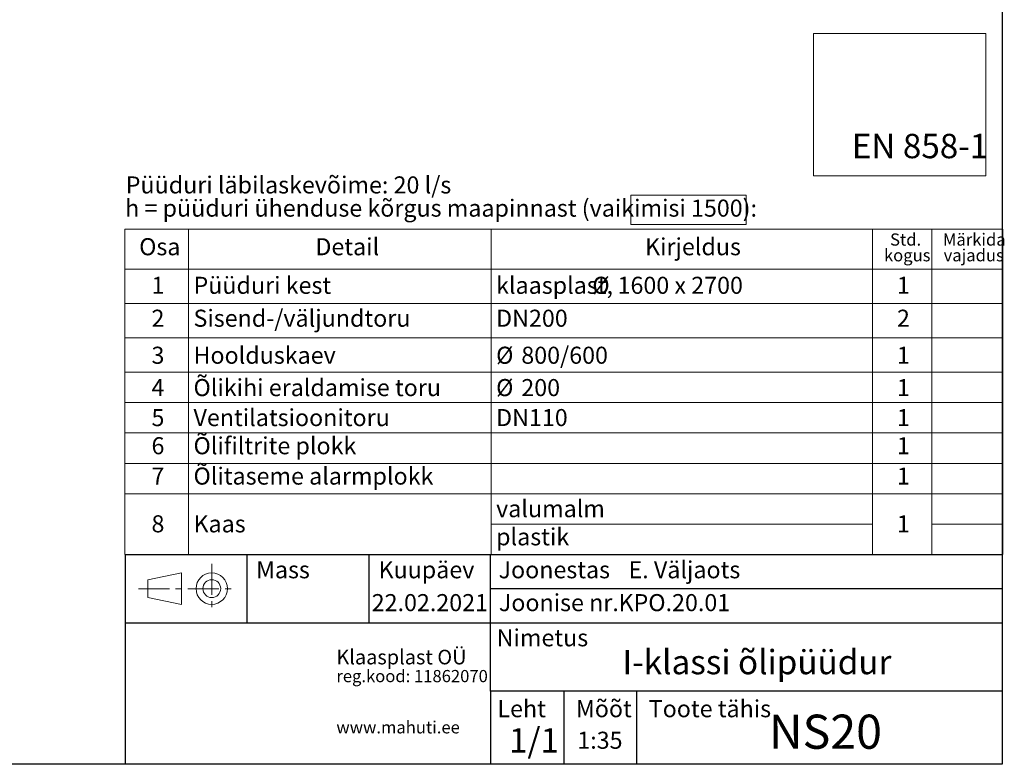
# Model space of a CAD drawing. Units: millimetres. Extents: x 8 to 412, y 5 to 290.
# Drawn here: x 210 to 412, y 5 to 158 of the extents above; entities that cross this region are included whole.
import ezdxf

# ---------------------------------------------------------------- set-up
doc = ezdxf.new("R2010")
doc.units = ezdxf.units.MM
doc.linetypes.add('CENTER', pattern=[10.16, 6.35, -1.27, 1.27, -1.27])
doc.styles.add('SLDTEXTSTYLE0', font='TXT', dxfattribs={"width": 0.605})

# ---------------------------------------------------------------- blocks, each defined once
blk = doc.blocks.new('SW_NOTE_0')
at = {"color": 0, "linetype": 'Continuous', "lineweight": 0, "attachment_point": 1, "style": 'SLDTEXTSTYLE0'}
for s, insert, char_height in [('Klaasplast OÜ', (0, 3.87), 3), ('reg.kood: 11862070', (0, -0.28), 2.5), ('www.mahuti.ee', (0, -10.78), 2.5)]:
    blk.add_mtext(s, dxfattribs=dict(at, insert=insert, char_height=char_height))
blk = doc.blocks.new('SW_TABLEANNOTATION_0')
at = {"color": 0, "linetype": 'Continuous', "lineweight": 0}
for p, q in [((0, 0), (0, -66.66)), ((180.04, 0), (0, 0)), ((13.06, 0), (13.06, -66.66)), ((75.13, 0), (75.13, -66.66)), ((153.35, 0), (153.35, -66.66)), ((165.54, 0), (165.54, -66.66)), ((180.04, -66.66), (180.04, 0)), ((0, -8.16), (180.04, -8.16)), ((0, -15.22), (180.04, -15.22)), ((0, -22.27), (180.04, -22.27)), ((0, -29.33), (180.04, -29.33)), ((0, -35.55), (180.04, -35.55)), ((0, -41.77), (180.04, -41.77)), ((0, -48), (180.04, -48)), ((0, -54.22), (180.04, -54.22)), ((75.13, -60.44), (153.35, -60.44)), ((165.54, -60.44), (180.04, -60.44)), ((0, -66.66), (180.04, -66.66))]:
    blk.add_line(p, q, dxfattribs=at)
at = {"color": 0, "linetype": 'Continuous', "lineweight": 0, "attachment_point": 1, "style": 'SLDTEXTSTYLE0'}
for s, insert, char_height in [('Osa', (2.91, -1.83), 3.5), ('Detail', (39.06, -1.83), 3.5), ('Kirjeldus', (106.68, -1.83), 3.5), ('Std.', (156.94, -0.86), 2.5), ('Märkida', (167.78, -0.86), 2.5), ('kogus', (155.69, -4.08), 2.5), ('vajadus', (167.93, -4.08), 2.5), ('1', (5.44, -9.74), 3.5), ('Püüduri kest', (14.06, -9.74), 3.5), ('klaasplast,', (76.13, -9.74), 3.5), ('%%c', (95.87, -9.74), 3.5), ('1600 x 2700', (101.04, -9.74), 3.5), ('1', (158.35, -9.74), 3.5), ('2', (5.44, -16.49), 3.5), ('Sisend-/väljundtoru', (14.06, -16.49), 3.5), ('DN200', (76.13, -16.49), 3.5), ('2', (158.35, -16.49), 3.5), ('3', (5.44, -24.08), 3.5), ('Hoolduskaev', (14.06, -24.08), 3.5), ('%%c', (76.13, -24.08), 3.5), ('800/600', (81.3, -24.08), 3.5), ('1', (158.35, -24.08), 3.5), ('Õlikihi eraldamise toru', (14.06, -30.71), 3.5), ('4', (5.44, -30.71), 3.5), ('%%c', (76.13, -30.71), 3.5), ('200', (81.3, -30.71), 3.5), ('1', (158.35, -30.71), 3.5), ('5', (5.44, -36.86), 3.5), ('Ventilatsioonitoru', (14.06, -36.86), 3.5), ('DN110', (76.13, -36.86), 3.5), ('1', (158.35, -36.86), 3.5), ('Õlifiltrite plokk', (14.06, -42.63), 3.5), ('6', (5.44, -42.63), 3.5), ('1', (158.35, -42.63), 3.5), ('Õlitaseme alarmplokk', (14.06, -48.85), 3.5), ('7', (5.44, -48.85), 3.5), ('1', (158.35, -48.85), 3.5), ('valumalm', (76.13, -55.53), 3.5), ('8', (5.44, -58.64), 3.5), ('Kaas', (14.06, -58.64), 3.5), ('1', (158.35, -58.64), 3.5), ('plastik', (76.13, -61.3), 3.5)]:
    blk.add_mtext(s, dxfattribs=dict(at, insert=insert, char_height=char_height))

msp = doc.modelspace()

# ---------------------------------------------------------------- linework, layer by layer
at = {"color": 7, "linetype": 'Continuous', "lineweight": 30}
for p, q in [((411.130078, 290.301252), (411.130078, 5.363467)), ((306.171966, 34.363467), (306.171966, 48.363467)), ((321.171966, 20.363467), (321.171966, 5.363467)), ((336.171966, 5.363467), (336.171966, 20.363467)), ((411.130078, 5.363467), (7.59968, 5.363467))]:
    msp.add_line(p, q, dxfattribs=at)
at = {"color": 7, "linetype": 'Continuous', "lineweight": 15}
for p, q in [((407.73644, 155.166172), (372.371887, 155.166172)), ((372.371887, 126.01431), (372.371887, 155.166172)), ((407.73644, 126.01431), (407.73644, 155.166172)), ((407.73644, 126.01431), (372.371887, 126.01431)), ((321.171966, 5.363467), (336.171966, 5.363467))]:
    msp.add_line(p, q, dxfattribs=at)
at = {"color": 7, "linetype": 'Continuous', "lineweight": 0}
for p, q in [((334.902139, 122.014012), (358.554192, 122.014012)), ((334.902139, 122.014012), (334.902139, 116.040456)), ((358.554192, 122.014012), (358.554192, 116.040456)), ((334.902139, 116.040456), (358.554192, 116.040456)), ((235.837653, 43.207476), (242.775671, 44.599438)), ((242.775671, 44.599438), (242.775671, 38.156992)), ((235.837653, 39.548954), (235.837653, 43.207476)), ((242.775671, 38.156992), (235.837653, 39.548954)), ((306.171966, 20.363467), (321.171966, 20.363467)), ((396.171966, 20.363467), (381.171966, 20.363467))]:
    msp.add_line(p, q, dxfattribs=at)
at = {"color": 179, "linetype": 'Continuous', "lineweight": 30}
for p, q in [((231.171966, 48.363467), (411.171966, 48.363467)), ((231.171966, 48.363467), (231.171966, 5.363467)), ((256.171966, 48.363467), (256.171966, 34.363467)), ((281.162441, 48.363467), (281.162441, 34.362817)), ((411.130078, 41.36311), (306.171966, 41.36311)), ((231.171966, 34.363467), (411.171966, 34.363467)), ((306.171966, 20.363467), (306.171966, 34.363467)), ((306.171966, 20.363467), (306.171966, 5.363467)), ((411.171966, 20.363467), (306.171966, 20.363467))]:
    msp.add_line(p, q, dxfattribs=at)
at = {"color": 179, "linetype": 'CENTER', "lineweight": 0}
for p, q in [((248.970331, 46.452446), (248.970331, 36.376419)), ((233.917876, 41.36311), (253.834233, 41.36311))]:
    msp.add_line(p, q, dxfattribs=at)
at = {"color": 7, "linetype": 'Continuous', "lineweight": 0}
for radius in [3.221223, 1.829261]:
    msp.add_circle((248.970331, 41.378215), radius, dxfattribs=at)

# ---------------------------------------------------------------- block references
for name, p in [('SW_TABLEANNOTATION_0', (231.164298, 115.055212)), ('SW_NOTE_0', (274.52809, 24.978107))]:
    msp.add_blockref(name, p, dxfattribs=at)

# ---------------------------------------------------------------- texts
at = {"color": 7, "linetype": 'Continuous', "lineweight": 0, "style": 'SLDTEXTSTYLE0'}
for s, insert, char_height, attachment_point in [('EN 858-1', (380.253149, 134.618364), 5, 1), ('Püüduri läbilaskevõime: 20 l/s', (231.320985, 125.89362), 3.5, 1), ('h = püüduri ühenduse kõrgus maapinnast (vaikimisi 1500):', (231.193965, 121.137133), 3.5, 1), ('Mass', (258.049014, 46.998427), 3.5, 1), ('Kuupäev', (283.174112, 46.998427), 3.5, 1), ('Joonestas', (307.80277, 46.998427), 3.5, 1), ('E. Väljaots', (334.451233, 46.998427), 3.5, 1), ('Joonise nr.', (307.85343, 40.256592), 3.5, 1), ('22.02.2021', (293.704921, 40.256593), 3.5, 2), ('KPO.20.01', (343.857482, 40.256592), 3.5, 2), ('Nimetus', (307.411466, 33.055773), 3.5, 1), ('I-klassi õlipüüdur', (360.7977, 28.822797), 5, 2), ('Leht', (307.569366, 18.513044), 3.5, 1), ('Mõõt', (323.665385, 18.513044), 3.5, 1), ('Toote tähis', (338.604087, 18.513044), 3.5, 1), ('NS20', (374.849258, 15.544887), 7, 2), ('1/1', (309.942879, 12.770104), 5, 1), ('1:35', (328.58726, 12.044261), 3.5, 2)]:
    msp.add_mtext(s, dxfattribs=dict(at, insert=insert, char_height=char_height, attachment_point=attachment_point))

doc.saveas('drawing.dxf')
